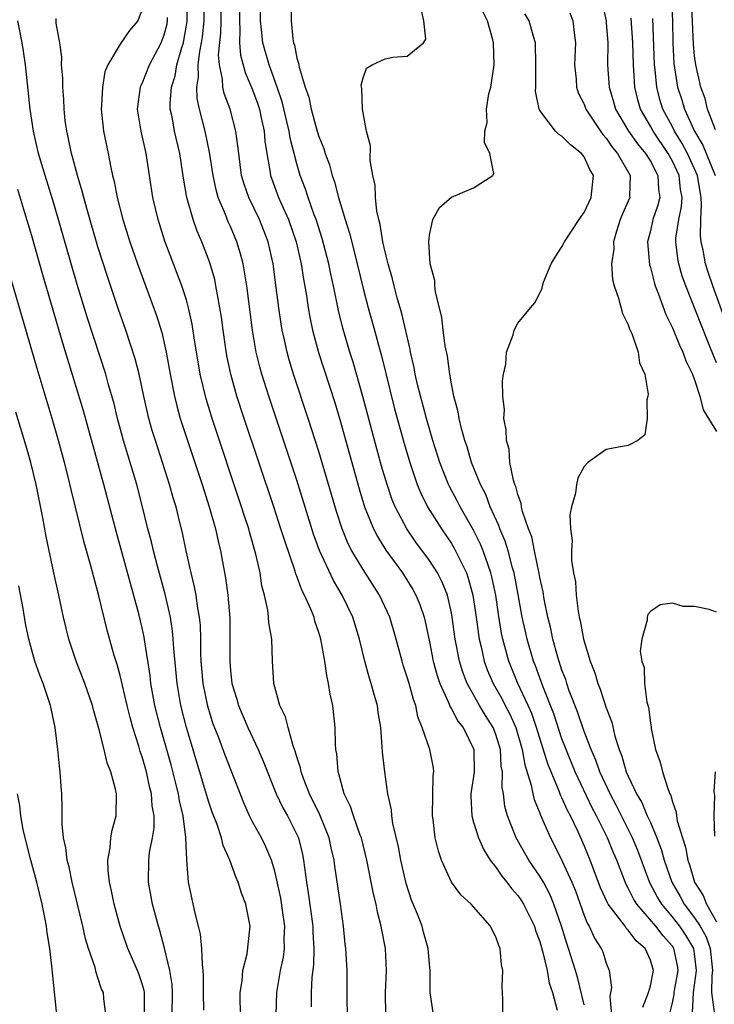
# Model space of a CAD drawing. Units: inches. Extents: x 2613000 to 2616000, y 1500000 to 1503000.
# Drawn here: x 2614626 to 2614689, y 1500244 to 1500333 of the extents above; entities that cross this region are included whole.
import ezdxf

# ---------------------------------------------------------------- set-up
doc = ezdxf.new("R2010")
doc.units = ezdxf.units.IN
doc.header["$MEASUREMENT"] = 0
doc.layers.add('LD26131500_2ft', color=183, linetype='Continuous')

msp = doc.modelspace()

# ---------------------------------------------------------------- linework, layer by layer
at = {"layer": 'LD26131500_2ft'}
for points, elevation in [([(2614659.059, 1500243), (2614659.028, 1500245), (2614659.114, 1500247), (2614659.01, 1500249), (2614658.686, 1500250.686), (2614658.642, 1500251), (2614658.295, 1500252.295), (2614658.175, 1500253), (2614657.939, 1500253.939), (2614657.34, 1500257), (2614656.842, 1500259), (2614656.736, 1500259.264), (2614656.13, 1500261), (2614655.865, 1500261.865), (2614655.292, 1500263), (2614655, 1500264.016), (2614654.808, 1500264.808), (2614654.731, 1500265), (2614654.615, 1500266.615), (2614654.536, 1500267), (2614654.49, 1500267.51), (2614654.479, 1500269), (2614654.265, 1500271), (2614654.027, 1500272.027), (2614653.875, 1500273), (2614653.704, 1500273.704), (2614653.528, 1500275), (2614653.177, 1500277), (2614653, 1500277.597), (2614652.643, 1500278.643), (2614652.555, 1500279), (2614652.27, 1500279.73), (2614651.701, 1500281), (2614651.456, 1500281.456), (2614651, 1500282.695), (2614650.907, 1500282.907), (2614650.838, 1500283.162), (2614649.898, 1500285.898), (2614649.563, 1500287), (2614648.914, 1500289), (2614646.229, 1500297), (2614645.576, 1500299), (2614645.013, 1500301), (2614644.667, 1500302.667), (2614644.321, 1500305), (2614644.171, 1500306.171), (2614644.043, 1500307), (2614643.804, 1500308.196), (2614643.678, 1500309), (2614643.563, 1500309.563), (2614643.144, 1500311), (2614643, 1500311.404), (2614642.385, 1500313), (2614641.966, 1500313.966), (2614641.601, 1500315), (2614641.046, 1500317), (2614640.755, 1500318.755), (2614640.417, 1500321), (2614639.937, 1500323), (2614639.706, 1500324.294), (2614639.543, 1500325), (2614639.523, 1500325.523), (2614639.644, 1500327), (2614639.977, 1500328.023), (2614640.149, 1500329), (2614640.591, 1500330.591), (2614640.729, 1500331), (2614640.784, 1500331.216), (2614641.065, 1500332.934), (2614641.068, 1500335)], 8160), ([(2614663.367, 1500243), (2614663.054, 1500245), (2614663.06, 1500247), (2614663, 1500247.602), (2614662.901, 1500249), (2614662.465, 1500250.465), (2614662.332, 1500251), (2614661.908, 1500252.092), (2614661.377, 1500253.377), (2614660.888, 1500254.888), (2614660.411, 1500257), (2614660.187, 1500258.188), (2614659.685, 1500260.316), (2614659.583, 1500261), (2614659.553, 1500261.553), (2614659.244, 1500263), (2614658.968, 1500265), (2614658.758, 1500266.758), (2614658.737, 1500267.263), (2614658.588, 1500269), (2614658.366, 1500270.366), (2614658.286, 1500271), (2614657.987, 1500271.987), (2614657.731, 1500273), (2614657.55, 1500273.55), (2614657.166, 1500275), (2614656.677, 1500277), (2614656.054, 1500279), (2614655.112, 1500281), (2614654.324, 1500282.324), (2614653.043, 1500285.043), (2614652.515, 1500286.515), (2614651, 1500291.398), (2614650.108, 1500294.108), (2614648.467, 1500299), (2614647.837, 1500301), (2614647.653, 1500301.653), (2614647.329, 1500303), (2614646.978, 1500305), (2614646.465, 1500309), (2614646.276, 1500310.276), (2614646.13, 1500311), (2614645.908, 1500311.908), (2614645.579, 1500313), (2614645, 1500314.36), (2614644.798, 1500314.798), (2614644.552, 1500315.448), (2614643.884, 1500317), (2614643.683, 1500317.683), (2614643.415, 1500319), (2614643.106, 1500321.106), (2614642.701, 1500323), (2614642.176, 1500325), (2614641.964, 1500325.964), (2614641.932, 1500327), (2614642.099, 1500327.901), (2614642.077, 1500329), (2614642.214, 1500330.214), (2614642.383, 1500331), (2614642.464, 1500331.536), (2614642.607, 1500333), (2614642.615, 1500335)], 8158), ([(2614669.632, 1500243), (2614669.641, 1500244.359), (2614669.575, 1500245.575), (2614669.639, 1500247), (2614669.52, 1500247.52), (2614669.407, 1500249), (2614669.272, 1500249.272), (2614669, 1500250.053), (2614668.672, 1500250.672), (2614668.52, 1500251), (2614667, 1500252.779), (2614666.793, 1500253), (2614665.845, 1500253.845), (2614664.998, 1500254.998), (2614664.101, 1500257), (2614663.809, 1500257.809), (2614663.535, 1500259), (2614663.331, 1500260.669), (2614663.268, 1500261), (2614663.338, 1500264.662), (2614663.39, 1500265), (2614663.357, 1500265.358), (2614663.029, 1500267), (2614662.356, 1500269), (2614661.958, 1500269.958), (2614661.763, 1500271), (2614661.549, 1500271.549), (2614661.163, 1500273), (2614661, 1500273.56), (2614660.637, 1500274.636), (2614660.53, 1500275), (2614660, 1500277), (2614659.417, 1500279), (2614658.492, 1500281), (2614657, 1500283.313), (2614655.983, 1500285), (2614655.647, 1500285.647), (2614655.096, 1500287), (2614654.58, 1500288.58), (2614653, 1500294.009), (2614652.038, 1500297), (2614650.708, 1500301), (2614650.306, 1500302.306), (2614650.114, 1500303), (2614649.876, 1500304.124), (2614649.667, 1500305), (2614649.568, 1500305.568), (2614649.361, 1500307), (2614649.135, 1500308.865), (2614648.848, 1500311), (2614648.399, 1500313), (2614647.615, 1500315), (2614646.644, 1500317), (2614646.217, 1500318.217), (2614646.002, 1500319), (2614645.734, 1500321), (2614645.673, 1500321.673), (2614645.489, 1500323), (2614644.965, 1500325), (2614644.414, 1500326.414), (2614644.291, 1500327), (2614644.271, 1500327.729), (2614643.987, 1500329), (2614643.921, 1500329.921), (2614644.126, 1500331.874), (2614644.153, 1500333), (2614644.172, 1500335)], 8156), ([(2614645.808, 1500335), (2614645.794, 1500333), (2614645.853, 1500332.147), (2614645.819, 1500331), (2614645.895, 1500329.895), (2614646.309, 1500328.309), (2614647, 1500326.747), (2614647.458, 1500325.458), (2614647.605, 1500325), (2614647.781, 1500324.219), (2614648.03, 1500323), (2614648.103, 1500322.103), (2614648.273, 1500321), (2614648.557, 1500319.443), (2614648.616, 1500319), (2614649.347, 1500317), (2614649.6, 1500316.4), (2614650.233, 1500315), (2614650.932, 1500313), (2614651.396, 1500311), (2614651.604, 1500309.604), (2614651.863, 1500308.137), (2614652.019, 1500307), (2614652.163, 1500306.163), (2614652.41, 1500305), (2614652.967, 1500302.967), (2614654.429, 1500298.429), (2614654.895, 1500296.895), (2614656.627, 1500290.627), (2614657.126, 1500289), (2614657.928, 1500287), (2614658.287, 1500286.287), (2614659.055, 1500285.055), (2614660.554, 1500283), (2614661.501, 1500281.502), (2614661.781, 1500281), (2614662.137, 1500280.137), (2614662.517, 1500279), (2614662.615, 1500278.615), (2614663, 1500276.776), (2614663.352, 1500275), (2614663.703, 1500273.703), (2614663.943, 1500273), (2614664.728, 1500271.272), (2614664.87, 1500270.87), (2614665, 1500270.69), (2614665.574, 1500269.574), (2614666.041, 1500269), (2614667.019, 1500267), (2614667.042, 1500264.958), (2614666.78, 1500263.22), (2614666.754, 1500263), (2614666.75, 1500262.75), (2614666.83, 1500261), (2614667, 1500260.419), (2614667.43, 1500259), (2614667.915, 1500257.915), (2614668.507, 1500257), (2614669, 1500256.369), (2614669.555, 1500255.554), (2614670.02, 1500255), (2614670.434, 1500254.434), (2614671, 1500253.799), (2614671.321, 1500253.32), (2614671.52, 1500253), (2614672.503, 1500251), (2614672.616, 1500250.616), (2614673, 1500249.611), (2614673.249, 1500248.751), (2614673.655, 1500247), (2614673.847, 1500245.847), (2614674.148, 1500245), (2614674.578, 1500243.422)], 8154), ([(2614677, 1500243.882), (2614676.401, 1500246.401), (2614676.23, 1500247), (2614675.592, 1500249), (2614675.434, 1500249.433), (2614674.952, 1500251), (2614674.274, 1500253), (2614673.903, 1500253.903), (2614673.316, 1500255), (2614673, 1500255.554), (2614672.006, 1500257), (2614670.866, 1500259), (2614670.078, 1500261), (2614669.841, 1500261.84), (2614669.693, 1500263), (2614669.581, 1500263.581), (2614669.603, 1500265), (2614669.503, 1500265.503), (2614669.421, 1500267), (2614669, 1500268.385), (2614668.768, 1500269), (2614668.084, 1500270.084), (2614667.535, 1500271), (2614666.419, 1500273), (2614666.021, 1500274.021), (2614665.726, 1500275), (2614665.332, 1500277), (2614665.072, 1500279), (2614665, 1500279.383), (2614664.625, 1500281), (2614664.155, 1500282.155), (2614663.721, 1500283), (2614663, 1500284.131), (2614661.785, 1500285.785), (2614660.945, 1500287), (2614659.899, 1500289), (2614659.636, 1500289.636), (2614659.17, 1500291), (2614658.67, 1500292.67), (2614658.236, 1500294.235), (2614656.986, 1500298.986), (2614656.093, 1500302.093), (2614655.808, 1500303), (2614655.165, 1500305.165), (2614654.761, 1500306.761), (2614654.309, 1500309), (2614654.068, 1500310.068), (2614653.894, 1500311), (2614653.294, 1500313.294), (2614652.738, 1500315), (2614652.567, 1500315.433), (2614652.016, 1500317), (2614651.77, 1500317.77), (2614651.305, 1500319), (2614651, 1500320.036), (2614650.389, 1500322.389), (2614650.304, 1500323), (2614650.104, 1500323.896), (2614649.671, 1500325.671), (2614649.233, 1500327), (2614648.49, 1500329), (2614647.923, 1500331), (2614647.813, 1500332.186), (2614647.71, 1500333), (2614647.686, 1500335)], 8152), ([(2614650.475, 1500334.475), (2614650.471, 1500333), (2614650.635, 1500331.365), (2614650.698, 1500331), (2614650.781, 1500330.781), (2614651, 1500329.618), (2614651.151, 1500329.151), (2614651.197, 1500328.803), (2614651.756, 1500327), (2614652.078, 1500326.078), (2614652.301, 1500325), (2614652.792, 1500323.208), (2614653, 1500322.515), (2614653.447, 1500321.447), (2614653.562, 1500321), (2614653.958, 1500319.957), (2614654.202, 1500319), (2614654.416, 1500318.415), (2614654.785, 1500317), (2614655.379, 1500315), (2614655.768, 1500313.768), (2614656.264, 1500311.736), (2614656.462, 1500311), (2614657, 1500308.761), (2614657.461, 1500307), (2614658.017, 1500305), (2614658.378, 1500303.622), (2614658.654, 1500302.654), (2614659.854, 1500297.854), (2614660.717, 1500294.717), (2614661.225, 1500293), (2614661.899, 1500291), (2614662.216, 1500290.216), (2614662.824, 1500289), (2614664.084, 1500287), (2614665, 1500285.656), (2614665.248, 1500285.248), (2614666.345, 1500283), (2614666.522, 1500282.522), (2614666.943, 1500281), (2614667.234, 1500279), (2614667.433, 1500277.433), (2614667.505, 1500277), (2614667.676, 1500276.324), (2614667.969, 1500275), (2614668.242, 1500274.242), (2614668.765, 1500273), (2614669.573, 1500271.573), (2614669.857, 1500271), (2614670.26, 1500270.26), (2614670.817, 1500269), (2614671.404, 1500267), (2614671.632, 1500265.632), (2614672.224, 1500263.776), (2614672.363, 1500263), (2614672.483, 1500262.483), (2614673, 1500261.238), (2614673.06, 1500261.06), (2614673.957, 1500259), (2614674.32, 1500258.32), (2614675, 1500256.974), (2614675.89, 1500255), (2614676.211, 1500254.212), (2614677, 1500251.972), (2614677.272, 1500251.272), (2614677.451, 1500251), (2614677.932, 1500249.931), (2614678.544, 1500249), (2614678.684, 1500248.685), (2614679, 1500247.654), (2614679.278, 1500247), (2614679.467, 1500245.467), (2614679.343, 1500244.657), (2614679.494, 1500243)], 8150), ([(2614678.644, 1500334.644), (2614678.987, 1500333), (2614679, 1500332.849), (2614679.137, 1500331), (2614679.13, 1500329), (2614679.267, 1500327), (2614679.673, 1500325.673), (2614679.857, 1500325), (2614681.035, 1500323), (2614681.848, 1500321.848), (2614682.558, 1500321), (2614683, 1500320.291), (2614683.683, 1500319), (2614683.74, 1500317.74), (2614683.845, 1500317), (2614683.686, 1500316.314), (2614683.229, 1500315), (2614683, 1500313.992), (2614682.734, 1500313), (2614682.917, 1500310.917), (2614683, 1500310.662), (2614683.332, 1500309.333), (2614683.445, 1500309), (2614683.743, 1500308.257), (2614684.395, 1500306.395), (2614685, 1500305.205), (2614685.625, 1500303.625), (2614685.932, 1500303), (2614686.2, 1500302.2), (2614686.799, 1500301), (2614687, 1500300.48), (2614687.492, 1500299), (2614687.785, 1500297.785), (2614688.258, 1500297), (2614689, 1500295.822)], 8140), ([(2614684.92, 1500334.92), (2614684.993, 1500333), (2614685.038, 1500331), (2614685.138, 1500329.138), (2614685.391, 1500327.392), (2614685.466, 1500327), (2614685.842, 1500325.842), (2614686.088, 1500325), (2614687.001, 1500323), (2614687.752, 1500321.752), (2614688.867, 1500319)], 8134), ([(2614688.886, 1500323.114), (2614688.186, 1500325), (2614687.958, 1500325.958), (2614687.575, 1500327), (2614687.111, 1500329), (2614687, 1500329.837), (2614686.893, 1500330.893), (2614686.714, 1500335)], 8132), ([(2614637, 1500334.051), (2614636.599, 1500333), (2614635.865, 1500332.135), (2614635, 1500330.874), (2614633.887, 1500329), (2614633.633, 1500328.367), (2614633.405, 1500327), (2614633.325, 1500325.325), (2614633.294, 1500325), (2614633.509, 1500323), (2614633.927, 1500321), (2614634.131, 1500319.869), (2614634.326, 1500319), (2614634.464, 1500318.464), (2614634.728, 1500317), (2614635.252, 1500315), (2614635.885, 1500313), (2614636.57, 1500311), (2614638.301, 1500306.301), (2614638.772, 1500304.772), (2614639.174, 1500303), (2614639.53, 1500301), (2614639.925, 1500299), (2614640.135, 1500298.135), (2614640.449, 1500297), (2614641, 1500295.263), (2614642.421, 1500291), (2614643.068, 1500289), (2614643.637, 1500287), (2614643.875, 1500285.875), (2614644.096, 1500285), (2614644.33, 1500283.67), (2614644.546, 1500282.546), (2614644.741, 1500281), (2614644.919, 1500278.92), (2614644.94, 1500277), (2614644.924, 1500275), (2614645, 1500274.141), (2614645.126, 1500273), (2614645.559, 1500271.559), (2614645.706, 1500271), (2614646.557, 1500269), (2614647.509, 1500267), (2614647.959, 1500265.959), (2614649.142, 1500263), (2614649.735, 1500261.735), (2614650.146, 1500261), (2614651, 1500259.324), (2614651.143, 1500259), (2614651.509, 1500257.509), (2614651.613, 1500257), (2614651.686, 1500256.314), (2614651.862, 1500255), (2614652.027, 1500254.027), (2614652.433, 1500251), (2614652.443, 1500250.443), (2614652.526, 1500249), (2614652.502, 1500247.498), (2614652.361, 1500246.362), (2614652.289, 1500245), (2614652.302, 1500243.698)], 8164), ([(2614682.329, 1500243.672), (2614682.829, 1500245), (2614683, 1500245.611), (2614683.283, 1500247), (2614683, 1500247.938), (2614682.533, 1500249), (2614681.7, 1500249.7), (2614681, 1500250.663), (2614680.822, 1500250.821), (2614680.707, 1500251), (2614679.914, 1500252.086), (2614679.192, 1500253), (2614679.121, 1500253.12), (2614678.5, 1500254.5), (2614677.556, 1500257), (2614677, 1500258.332), (2614676.456, 1500259.544), (2614675.756, 1500261), (2614675.491, 1500261.491), (2614675, 1500262.643), (2614674.879, 1500262.88), (2614674.749, 1500263.251), (2614673.713, 1500265.713), (2614672.695, 1500269), (2614672.26, 1500270.259), (2614671.933, 1500271), (2614671.014, 1500272.986), (2614670.19, 1500275), (2614669.647, 1500277), (2614669.537, 1500277.537), (2614669.255, 1500279.255), (2614669.005, 1500281), (2614668.658, 1500282.658), (2614668.568, 1500283), (2614668.305, 1500283.695), (2614667.866, 1500285), (2614667.62, 1500285.62), (2614667, 1500286.868), (2614665.779, 1500289), (2614665.517, 1500289.517), (2614664.815, 1500290.815), (2614664.727, 1500291), (2614663.938, 1500293), (2614663.316, 1500295), (2614662.737, 1500297), (2614661.936, 1500300.064), (2614661.725, 1500301), (2614661.616, 1500301.616), (2614661.284, 1500303), (2614661.244, 1500303.244), (2614660.498, 1500306.498), (2614660.084, 1500307.916), (2614659.797, 1500309), (2614659.65, 1500309.65), (2614659.26, 1500311), (2614659, 1500312.074), (2614658.797, 1500313), (2614658.548, 1500314.548), (2614658.419, 1500315), (2614658.242, 1500315.758), (2614658.115, 1500317), (2614658.103, 1500318.103), (2614657.893, 1500319), (2614657.649, 1500320.351), (2614657.665, 1500321.665), (2614657.316, 1500323), (2614656.948, 1500325), (2614656.88, 1500326.88), (2614656.84, 1500327), (2614656.823, 1500327.177), (2614657, 1500327.843), (2614657.301, 1500328.699), (2614657.811, 1500329), (2614659, 1500329.551), (2614659.696, 1500329.696), (2614661, 1500329.796), (2614662.466, 1500331), (2614662.674, 1500331.326), (2614662.503, 1500333), (2614662.233, 1500334.233)], 8148), ([(2614684.736, 1500243), (2614685, 1500244.078), (2614685.159, 1500244.841), (2614685.164, 1500245), (2614685.196, 1500245.196), (2614685.526, 1500247), (2614685.462, 1500247.462), (2614685.137, 1500249), (2614685, 1500249.211), (2614684.148, 1500250.148), (2614683.506, 1500251), (2614681.776, 1500253), (2614681.476, 1500253.476), (2614681, 1500254.46), (2614680.798, 1500254.798), (2614679.953, 1500257), (2614679.665, 1500257.665), (2614679.123, 1500259), (2614678.134, 1500261), (2614677.741, 1500261.741), (2614676.192, 1500265), (2614675.369, 1500267), (2614675, 1500267.98), (2614674.247, 1500270.247), (2614673.261, 1500272.739), (2614672.588, 1500274.588), (2614672.419, 1500275), (2614671.838, 1500277), (2614671.685, 1500277.685), (2614671.406, 1500279), (2614671.044, 1500281.044), (2614670.668, 1500283), (2614670.522, 1500283.478), (2614670.122, 1500285), (2614669.867, 1500285.867), (2614669.387, 1500287), (2614669.298, 1500287.298), (2614668.513, 1500289), (2614668.097, 1500290.097), (2614667.623, 1500291), (2614666.816, 1500293), (2614666.415, 1500294.416), (2614666.216, 1500295), (2614665.905, 1500296.095), (2614665.7, 1500297), (2614665.605, 1500297.606), (2614665.225, 1500299), (2614665, 1500300.139), (2614664.845, 1500301), (2614664.634, 1500302.634), (2614664.44, 1500303.56), (2614664.249, 1500305), (2614664.12, 1500306.12), (2614663.545, 1500308.455), (2614663.49, 1500309), (2614663.484, 1500309.484), (2614663.077, 1500311), (2614662.934, 1500313), (2614663, 1500313.601), (2614663.321, 1500315), (2614663.907, 1500316.093), (2614665, 1500317.035), (2614667, 1500317.889), (2614668.729, 1500319), (2614668.825, 1500319.175), (2614668.467, 1500321), (2614667.971, 1500321.971), (2614668.027, 1500323), (2614668.217, 1500323.783), (2614668.156, 1500325), (2614668.387, 1500326.387), (2614668.548, 1500327), (2614668.616, 1500327.384), (2614668.846, 1500329), (2614668.788, 1500331), (2614668.728, 1500331.271), (2614668.27, 1500333), (2614667.833, 1500333.833)], 8146), ([(2614686.823, 1500243.177), (2614686.892, 1500245), (2614687, 1500245.664), (2614687.18, 1500247), (2614687, 1500248.523), (2614686.93, 1500249), (2614686.211, 1500250.211), (2614685.67, 1500251), (2614685, 1500251.867), (2614684.028, 1500253), (2614683.642, 1500253.642), (2614682.941, 1500254.941), (2614681.855, 1500257.855), (2614681.386, 1500259), (2614679.925, 1500261.925), (2614679.351, 1500263), (2614678.419, 1500265), (2614678.054, 1500266.054), (2614677.628, 1500267), (2614677, 1500268.655), (2614676.41, 1500270.41), (2614675.663, 1500272.337), (2614675.435, 1500273), (2614675.337, 1500273.338), (2614675, 1500274.212), (2614674.625, 1500275.375), (2614674.182, 1500277), (2614673.976, 1500277.976), (2614673.717, 1500279), (2614673.387, 1500280.613), (2614673.284, 1500281.284), (2614673, 1500282.574), (2614672.938, 1500282.938), (2614672.504, 1500285), (2614672.258, 1500286.257), (2614671.976, 1500287), (2614671.43, 1500288.57), (2614671.34, 1500289), (2614671.304, 1500289.304), (2614671, 1500290.092), (2614670.819, 1500290.819), (2614670.735, 1500291), (2614670.603, 1500291.397), (2614670.294, 1500293), (2614670.205, 1500294.205), (2614669.973, 1500295), (2614669.96, 1500295.96), (2614669.749, 1500297), (2614669.785, 1500297.785), (2614669.636, 1500299), (2614669.606, 1500300.394), (2614669.697, 1500301), (2614669.902, 1500301.902), (2614669.984, 1500303), (2614670.566, 1500304.566), (2614670.658, 1500305), (2614671, 1500305.61), (2614672.136, 1500307), (2614672.543, 1500307.457), (2614673, 1500308.327), (2614673.208, 1500308.792), (2614673.221, 1500309), (2614673.329, 1500309.329), (2614674.008, 1500311), (2614674.388, 1500311.612), (2614675, 1500312.52), (2614675.228, 1500313), (2614676.566, 1500315), (2614676.731, 1500315.269), (2614677, 1500315.646), (2614677.631, 1500317), (2614677.848, 1500319), (2614677.527, 1500319.527), (2614677, 1500320.683), (2614676.762, 1500321), (2614675.759, 1500321.759), (2614675, 1500322.561), (2614674.711, 1500322.711), (2614674.409, 1500323), (2614673, 1500324.881), (2614672.936, 1500325), (2614672.617, 1500326.617), (2614672.618, 1500327), (2614672.643, 1500327.357), (2614672.646, 1500329), (2614672.592, 1500331), (2614672.42, 1500331.58), (2614672.037, 1500333), (2614671.643, 1500333.643)], 8144), ([(2614675.714, 1500333.714), (2614675.977, 1500333), (2614676.089, 1500331.911), (2614676.227, 1500331), (2614676.146, 1500329), (2614676.27, 1500327.729), (2614676.312, 1500327), (2614676.478, 1500326.478), (2614677, 1500325.441), (2614677.163, 1500325), (2614678.486, 1500323), (2614678.7, 1500322.7), (2614679, 1500322.375), (2614679.549, 1500321.549), (2614680.025, 1500321), (2614681.182, 1500319), (2614681.126, 1500317.126), (2614681.134, 1500317), (2614681, 1500316.668), (2614680.48, 1500315.52), (2614680.274, 1500315), (2614679.945, 1500313.945), (2614679.672, 1500313), (2614679.684, 1500312.315), (2614679.491, 1500311), (2614679.565, 1500309.565), (2614679.71, 1500309), (2614680.105, 1500307.895), (2614680.489, 1500306.489), (2614681, 1500305.469), (2614681.114, 1500305.113), (2614681.318, 1500304.682), (2614681.889, 1500303), (2614682.016, 1500302.016), (2614682.492, 1500301), (2614682.801, 1500299.199), (2614682.774, 1500299), (2614682.671, 1500298.671), (2614682.715, 1500297), (2614682.503, 1500295.497), (2614681.866, 1500295), (2614681, 1500294.547), (2614680.456, 1500294.456), (2614679, 1500294.168), (2614677.352, 1500293), (2614677, 1500292.638), (2614676.421, 1500291.58), (2614676.299, 1500291), (2614676.233, 1500290.233), (2614675.876, 1500289), (2614675.722, 1500288.279), (2614675.769, 1500287), (2614675.927, 1500285.927), (2614675.868, 1500285), (2614675.873, 1500284.127), (2614676.054, 1500283), (2614676.208, 1500282.208), (2614676.272, 1500281), (2614676.451, 1500279.549), (2614676.562, 1500279), (2614676.655, 1500278.655), (2614676.951, 1500277), (2614677.55, 1500275), (2614677.965, 1500273.965), (2614678.231, 1500273), (2614678.464, 1500272.464), (2614679, 1500270.773), (2614679.502, 1500269.503), (2614679.792, 1500268.208), (2614680.18, 1500267), (2614680.423, 1500266.423), (2614680.82, 1500265), (2614681, 1500264.586), (2614681.756, 1500263), (2614682.222, 1500262.222), (2614682.725, 1500261), (2614683, 1500260.393), (2614683.588, 1500259), (2614683.977, 1500257.978), (2614684.243, 1500257), (2614684.935, 1500255), (2614685.7, 1500253.7), (2614686.063, 1500253), (2614687, 1500251.773), (2614687.507, 1500251), (2614688.043, 1500250.044), (2614688.416, 1500249), (2614688.619, 1500247), (2614688.56, 1500246.56), (2614688.523, 1500245), (2614688.784, 1500243.217)], 8142), ([(2614645.929, 1500243), (2614645.882, 1500244.118), (2614645.877, 1500245), (2614646.049, 1500246.049), (2614646.124, 1500247), (2614646.496, 1500248.496), (2614646.755, 1500250.756), (2614646.761, 1500251), (2614646.386, 1500253), (2614645.992, 1500253.992), (2614645.69, 1500255), (2614645.469, 1500255.468), (2614644.937, 1500257), (2614644.328, 1500258.328), (2614644.184, 1500259), (2614643.784, 1500260.216), (2614643.341, 1500261.341), (2614643, 1500262.349), (2614641.006, 1500269.006), (2614640.513, 1500271), (2614640.16, 1500273), (2614639.853, 1500276.147), (2614639.814, 1500277), (2614639.749, 1500277.749), (2614639.555, 1500279), (2614639.081, 1500281.081), (2614638.377, 1500283.623), (2614638.02, 1500285), (2614637.834, 1500285.834), (2614637.526, 1500287), (2614637.04, 1500289), (2614636.511, 1500291), (2614635.695, 1500293.695), (2614635.315, 1500295), (2614634.778, 1500297), (2614634.429, 1500298.429), (2614633.966, 1500300.034), (2614633.706, 1500301), (2614632.059, 1500306.059), (2614631.127, 1500309.127), (2614629, 1500316.46), (2614628.214, 1500319), (2614627.616, 1500321), (2614627.159, 1500323), (2614626.875, 1500325), (2614626.437, 1500329), (2614626.264, 1500330.264), (2614626.145, 1500331), (2614625.917, 1500332.083), (2614625.744, 1500333)], 8168), ([(2614649.131, 1500243), (2614649.182, 1500245), (2614649.53, 1500247), (2614649.783, 1500248.217), (2614649.872, 1500249), (2614649.855, 1500249.856), (2614649.904, 1500251), (2614649.733, 1500252.266), (2614649.539, 1500253.539), (2614649, 1500255.983), (2614648.695, 1500257), (2614648.199, 1500258.199), (2614647.806, 1500259), (2614647, 1500260.47), (2614646.726, 1500261), (2614646.189, 1500262.189), (2614644.503, 1500266.503), (2614643.931, 1500268.069), (2614643.408, 1500269.408), (2614642.938, 1500270.938), (2614642.52, 1500273), (2614642.344, 1500275), (2614642.314, 1500275.686), (2614642.309, 1500277), (2614642.268, 1500278.268), (2614642.201, 1500279), (2614642.016, 1500279.984), (2614641.876, 1500281), (2614641.742, 1500281.742), (2614641.421, 1500283), (2614640.975, 1500285), (2614640.641, 1500286.641), (2614640.417, 1500287.583), (2614640.063, 1500289), (2614639.811, 1500289.811), (2614639.48, 1500291), (2614638.191, 1500295), (2614637.913, 1500295.913), (2614637.612, 1500297), (2614637.148, 1500299), (2614636.717, 1500301), (2614636.379, 1500302.379), (2614635.523, 1500305), (2614634.858, 1500306.858), (2614633.849, 1500309.849), (2614633, 1500312.527), (2614631.98, 1500316.02), (2614631.711, 1500317), (2614631.578, 1500317.578), (2614631.141, 1500319), (2614630.691, 1500320.691), (2614630.592, 1500321), (2614630.326, 1500322.326), (2614630.167, 1500323), (2614630.041, 1500323.959), (2614629.934, 1500325), (2614629.914, 1500325.914), (2614629.811, 1500327), (2614629.82, 1500327.82), (2614629.698, 1500329), (2614629.717, 1500329.717), (2614629.532, 1500331), (2614629.205, 1500332.795), (2614629.217, 1500333.217)], 8166), ([(2614655.586, 1500243), (2614655.565, 1500244.434), (2614655.568, 1500247), (2614655.436, 1500249), (2614655.384, 1500249.383), (2614655.224, 1500251), (2614654.951, 1500253), (2614654.437, 1500256.437), (2614654.375, 1500257), (2614654.119, 1500258.119), (2614653.937, 1500259), (2614653.085, 1500261.086), (2614652.15, 1500263), (2614651.608, 1500264.392), (2614651.396, 1500265), (2614651.342, 1500265.342), (2614651, 1500266.361), (2614650.859, 1500266.859), (2614650.669, 1500267.331), (2614650.203, 1500269), (2614649.981, 1500269.981), (2614649.469, 1500271), (2614649, 1500272.672), (2614648.916, 1500273), (2614648.792, 1500275), (2614648.721, 1500277), (2614648.471, 1500278.471), (2614648.441, 1500279), (2614648.361, 1500279.639), (2614648.058, 1500281), (2614647.834, 1500281.834), (2614647.67, 1500283), (2614647.301, 1500284.699), (2614646.717, 1500286.716), (2614646.649, 1500287), (2614646.237, 1500288.237), (2614646.005, 1500289), (2614643.327, 1500297), (2614642.781, 1500298.781), (2614642.258, 1500301), (2614641.715, 1500304.285), (2614641.53, 1500305.53), (2614641.206, 1500307), (2614641, 1500307.733), (2614640.598, 1500309), (2614639.059, 1500313.059), (2614638.434, 1500315), (2614637.957, 1500317), (2614637.359, 1500321), (2614636.897, 1500323), (2614636.583, 1500325), (2614636.847, 1500327), (2614636.884, 1500327.116), (2614637, 1500327.335), (2614637.668, 1500329), (2614638.724, 1500331), (2614639, 1500331.718), (2614639.258, 1500332.742), (2614639.302, 1500333), (2614639.301, 1500333.301)], 8162), ([(2614689, 1500302.014), (2614688.703, 1500302.704), (2614688.331, 1500303.668), (2614687.562, 1500305.562), (2614686.197, 1500309), (2614685.892, 1500309.892), (2614685.57, 1500311), (2614685.48, 1500311.48), (2614685.309, 1500313), (2614685.319, 1500313.319), (2614685.567, 1500315), (2614685.819, 1500316.181), (2614685.866, 1500317), (2614685.733, 1500317.733), (2614685.598, 1500319), (2614685, 1500320.28), (2614684.605, 1500321), (2614683.24, 1500323), (2614683, 1500323.45), (2614682.104, 1500325), (2614681.855, 1500325.855), (2614681.585, 1500327), (2614681.507, 1500328.493), (2614681.464, 1500329), (2614681.409, 1500331), (2614681.251, 1500333.251)], 8138), ([(2614690.107, 1500305), (2614688.642, 1500309), (2614688.227, 1500310.227), (2614687.99, 1500311), (2614687.777, 1500312.223), (2614687.59, 1500313), (2614687.524, 1500313.524), (2614687.56, 1500315), (2614687.641, 1500316.359), (2614687.604, 1500317), (2614687.506, 1500317.506), (2614687.264, 1500319), (2614686.358, 1500321), (2614685.889, 1500321.889), (2614685.192, 1500323), (2614685, 1500323.387), (2614684.135, 1500325), (2614683.861, 1500325.861), (2614683.572, 1500327), (2614683.446, 1500328.554), (2614683.386, 1500329), (2614683.221, 1500333.221)], 8136), ([(2614642.589, 1500243.411), (2614642.537, 1500245), (2614642.552, 1500246.552), (2614642.533, 1500247), (2614642.462, 1500247.538), (2614642.413, 1500249), (2614642.276, 1500250.276), (2614642.112, 1500251), (2614641.796, 1500252.204), (2614641.187, 1500255), (2614641.034, 1500257.033), (2614640.964, 1500259.036), (2614640.706, 1500261), (2614640.376, 1500262.377), (2614640.284, 1500263), (2614640.052, 1500263.948), (2614639.612, 1500265.612), (2614638.653, 1500269), (2614638.155, 1500271), (2614637.787, 1500273), (2614637.708, 1500273.708), (2614637.226, 1500276.774), (2614637.175, 1500277.175), (2614637, 1500278.024), (2614636.703, 1500279.297), (2614634.666, 1500286.666), (2614633.526, 1500291), (2614631.674, 1500297.675), (2614629.803, 1500303.803), (2614628.003, 1500310.003), (2614627, 1500313.521), (2614626.387, 1500315.613), (2614625.734, 1500317.734)], 8170), ([(2614639.725, 1500243), (2614639.744, 1500245), (2614639.718, 1500245.718), (2614639.516, 1500247), (2614639.027, 1500249.027), (2614638.611, 1500250.611), (2614638.478, 1500251), (2614637.947, 1500253), (2614637.568, 1500255), (2614637.591, 1500257), (2614637.671, 1500257.671), (2614637.928, 1500259), (2614638.07, 1500259.93), (2614638.07, 1500261), (2614637.911, 1500261.911), (2614637.841, 1500263), (2614637.667, 1500263.667), (2614637.381, 1500265), (2614637, 1500266.35), (2614636.829, 1500266.829), (2614636.697, 1500267.302), (2614636.151, 1500269), (2614635.899, 1500269.899), (2614635.628, 1500271), (2614635, 1500273.726), (2614634.725, 1500274.725), (2614634.464, 1500275.536), (2614633.824, 1500277.824), (2614633.074, 1500280.926), (2614632.615, 1500282.615), (2614632.365, 1500283.634), (2614631.762, 1500285.762), (2614630.567, 1500290.567), (2614630.309, 1500291.691), (2614629.975, 1500293), (2614629.433, 1500295), (2614628.852, 1500297), (2614627.507, 1500301.507), (2614625, 1500310.133)], 8172), ([(2614637.21, 1500243), (2614637.203, 1500245), (2614637.178, 1500245.178), (2614637, 1500245.793), (2614636.699, 1500246.699), (2614636.588, 1500247), (2614635.712, 1500249), (2614635.013, 1500251), (2614634.475, 1500253), (2614634.228, 1500254.228), (2614634.053, 1500255), (2614633.93, 1500256.07), (2614633.897, 1500257), (2614634.115, 1500258.115), (2614634.173, 1500259), (2614634.282, 1500259.718), (2614634.658, 1500261), (2614634.662, 1500263), (2614634.584, 1500263.416), (2614634.149, 1500265), (2614633.82, 1500265.82), (2614633.558, 1500267), (2614633.086, 1500268.914), (2614632.594, 1500270.594), (2614632.503, 1500271), (2614631.818, 1500273), (2614631.035, 1500275), (2614630.362, 1500277), (2614629.88, 1500279), (2614629.453, 1500281), (2614628.998, 1500282.998), (2614628.298, 1500286.298), (2614628.009, 1500287.99), (2614627.407, 1500291), (2614626.913, 1500293), (2614626.49, 1500294.49), (2614625.566, 1500297.566)], 8174), ([(2614633.7, 1500243), (2614633.536, 1500244.464), (2614633.491, 1500245), (2614633.321, 1500245.321), (2614633, 1500246.345), (2614632.823, 1500246.823), (2614632.731, 1500247.269), (2614632.141, 1500249), (2614631.869, 1500249.869), (2614631.622, 1500251), (2614630.654, 1500255), (2614630.384, 1500256.383), (2614630.208, 1500257), (2614630.103, 1500258.103), (2614629.885, 1500259), (2614629.761, 1500260.239), (2614629.766, 1500261.766), (2614629.728, 1500263), (2614629.665, 1500263.665), (2614629.59, 1500265), (2614629.514, 1500265.514), (2614629.379, 1500267), (2614629.123, 1500269), (2614628.699, 1500271), (2614628.024, 1500273), (2614627.734, 1500273.734), (2614627.294, 1500275), (2614626.737, 1500277), (2614626.437, 1500278.437), (2614626.221, 1500279.779), (2614625.846, 1500281.846)], 8176), ([(2614689, 1500279.446), (2614688.316, 1500279.684), (2614687, 1500279.968), (2614685.968, 1500279.968), (2614685, 1500280.266), (2614683.878, 1500280.122), (2614683, 1500279.506), (2614682.772, 1500279.228), (2614682.715, 1500279), (2614682.723, 1500278.722), (2614682.221, 1500277), (2614682.07, 1500275.93), (2614682.232, 1500275), (2614682.433, 1500274.432), (2614682.478, 1500273), (2614682.694, 1500271.306), (2614682.835, 1500270.835), (2614683, 1500269.42), (2614683.063, 1500269.064), (2614683.073, 1500268.927), (2614683.463, 1500267), (2614683.875, 1500265.876), (2614684.095, 1500265), (2614684.599, 1500263.401), (2614684.773, 1500263), (2614684.856, 1500262.856), (2614685, 1500262.274), (2614685.337, 1500261.337), (2614685.366, 1500261), (2614685.433, 1500260.567), (2614685.905, 1500259), (2614686.179, 1500258.179), (2614686.39, 1500257), (2614686.557, 1500256.556), (2614686.998, 1500255), (2614687.781, 1500253.781), (2614688.075, 1500253), (2614689, 1500251.418)], 8140), ([(2614688.825, 1500259.175), (2614688.779, 1500261), (2614688.834, 1500262.834), (2614688.783, 1500263.217), (2614688.886, 1500265)], 8138), ([(2614629.28, 1500243), (2614628.867, 1500247.133), (2614628.64, 1500249), (2614628.41, 1500250.41), (2614628.337, 1500251), (2614628.198, 1500251.802), (2614627.953, 1500253), (2614627.477, 1500255), (2614626.926, 1500257), (2614626.42, 1500259), (2614626.241, 1500259.759), (2614626.02, 1500261), (2614625.937, 1500261.937), (2614625.714, 1500263)], 8178)]:
    msp.add_lwpolyline(points, dxfattribs=dict(at, elevation=elevation))

doc.saveas('drawing.dxf')
